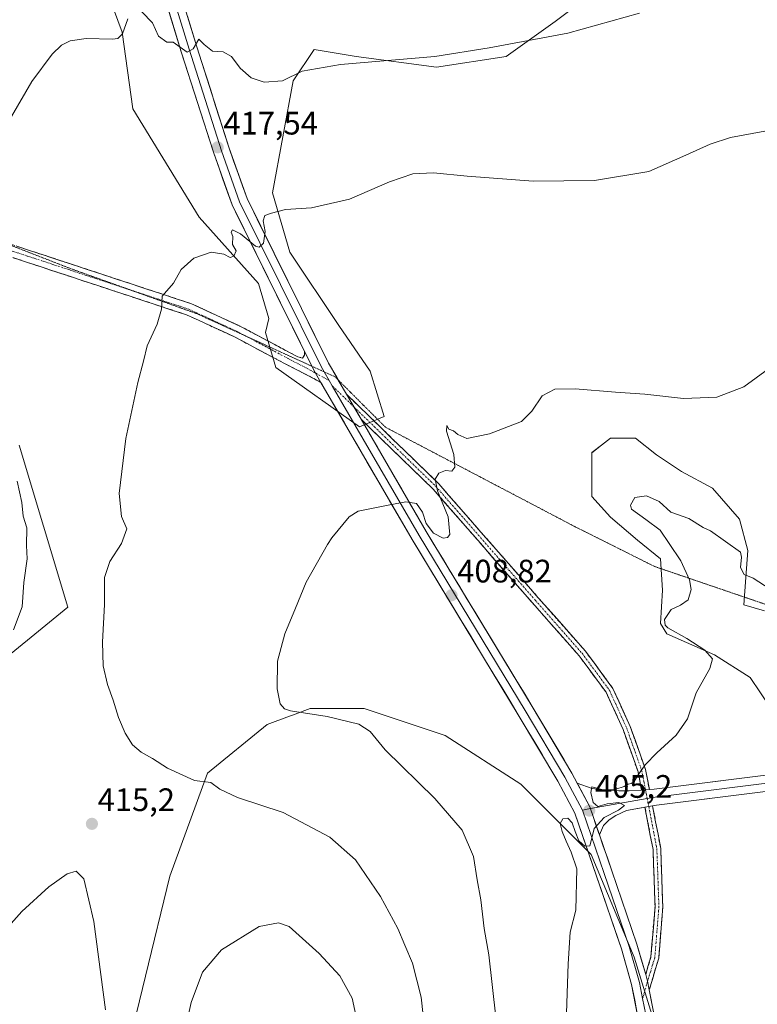
# Model space of a CAD drawing. Units: metres. Extents: x 563347 to 566803, y 4700961 to 4703306.
# Drawn here: x 565350 to 565577, y 4702152 to 4702456 of the extents above; entities that cross this region are included whole.
import ezdxf
from ezdxf.enums import TextEntityAlignment as Align

# ---------------------------------------------------------------- set-up
doc = ezdxf.new("R2010")
doc.units = ezdxf.units.M
doc.header["$MEASUREMENT"] = 0
for name, pattern in [('TRAZO_Y_PUNTO', [1, 0.5, -0.25, 0, -0.25]), ('TRAZOS2', [0.375, 0.25, -0.125]), ('TRAZOSX2', [1.5, 1, -0.5])]:
    doc.linetypes.add(name, pattern=pattern)
for name, color, linetype, lineweight in [('Arbolado forestal CxS', 92, 'Continuous', 0), ('Camino', 19, 'TRAZOSX2', 0), ('Camino Cxs', 19, 'Continuous', 0), ('Camino eje', 19, 'TRAZO_Y_PUNTO', 0), ('Carátula', 7, 'Continuous', 5), ('Cultivos herbáceos CxS', 92, 'Continuous', 0), ('Curva de nivel normal', 36, 'Continuous', 0), ('Layer 0', 7, 'Continuous', 0), ('Matorral CxS', 135, 'Continuous', 0), ('Pastizal CxS', 92, 'Continuous', 0), ('Punto de cota en terreno', 7, 'Continuous', 0), ('Rótulo de punto de cota en terreno', 19, 'Continuous', 0), ('Vía pecuaria eje', 92, 'TRAZOS2', 0)]:
    doc.layers.add(name, color=color, linetype=linetype, lineweight=lineweight)
doc.styles.add('Arial', font='txt', dxfattribs={"height": 0.2})

# ---------------------------------------------------------------- blocks, each defined once
blk = doc.blocks.new('*U150')
at = {"layer": 'Cultivos herbáceos CxS', "color": 92, "linetype": 'Continuous', "lineweight": 0}
for points in [[(565338.2343, 4702252.8457, 419.4653), (565364.8837, 4702274.5113, 416.1339), (565349.8949, 4702324.5113, 418.2834)], [(565375.1991, 4702469.0359, 421.0403), (565381.6557, 4702451.8041, 419.562), (565384.8843, 4702428.1111, 418.0003), (565405.3315, 4702394.7257, 415.5744), (565423.6275, 4702374.2627, 414.0312), (565426.8557, 4702363.4931, 413.0338), (565425.7791, 4702359.1853, 413.0387), (565429.0087, 4702348.4153, 412.7361), (565454.8383, 4702330.1069, 411.2915), (565462.3715, 4702333.3381, 410.9531), (565458.0667, 4702347.3391, 411.2967), (565448.3811, 4702361.3393, 412.5779), (565433.3143, 4702383.9549, 413.9956), (565427.9335, 4702402.2639, 415.1691), (565434.3913, 4702436.7267, 419.1728), (565440.8493, 4702446.4185, 420.3152), (565453.7627, 4702444.2645, 419.926), (565478.5177, 4702441.0343, 418.8868), (565500.0429, 4702444.2639, 419.0009), (565515.1103, 4702455.0337, 420.2705), (565532.3305, 4702467.9575, 421.3856)], [(565579.7133, 4702273.3881, 403.9993), (565573.2941, 4702275.3139, 404.1512), (565573.9363, 4702283.6587, 404.7883), (565574.5783, 4702292.0035, 405.7479), (565572.0109, 4702301.6321, 406.6809), (565563.6661, 4702311.2607, 407.4667), (565554.0377, 4702316.3959, 407.6951), (565546.3347, 4702321.5313, 407.7543), (565539.9159, 4702326.6665, 408.8778), (565532.2127, 4702326.6667, 409.0097), (565529.3861, 4702324.4683, 407.9963), (565526.4355, 4702322.1735, 407.5552), (565526.4353, 4702315.7543, 406.9181), (565526.4351, 4702308.6935, 406.4643), (565532.2123, 4702302.2743, 406.9902), (565540.5569, 4702295.2133, 406.9053), (565547.6179, 4702289.4361, 406.3789), (565548.2597, 4702279.8075, 405.7616), (565547.6175, 4702269.5371, 405.3564), (565549.5431, 4702266.3275, 405.5537), (565564.3069, 4702259.9083, 404.5447), (565575.2195, 4702252.8471, 403.9264), (565584.8477, 4702238.7253, 402.9278)], [(565546.2039, 4702145.0143, 401.2998), (565539.5411, 4702166.6811, 402.3506), (565526.2177, 4702198.3483, 404.0539), (565504.5663, 4702220.0143, 406.0791), (565481.2487, 4702235.0143, 407.519), (565456.2653, 4702243.3495, 408.903), (565439.6095, 4702243.3497, 410.1811), (565434.1555, 4702241.3021, 410.823), (565433.2147, 4702240.9491, 410.9491), (565426.2853, 4702238.3489, 411.8856), (565407.9639, 4702223.3493, 414.9197), (565396.3035, 4702191.6825, 417.6631), (565381.3127, 4702130.0169, 416.9371)]]:
    blk.add_polyline3d(points, dxfattribs=at)
blk = doc.blocks.new('*U155')
at = {"layer": 'Arbolado forestal CxS', "color": 92, "linetype": 'Continuous', "lineweight": 0}
blk.add_polyline3d([(565349.8949, 4702324.5113, 418.2834), (565364.8837, 4702274.5113, 416.1339), (565338.2343, 4702252.8457, 419.4653)], dxfattribs=at)
blk = doc.blocks.new('*U193')
at = {"layer": 'Curva de nivel normal', "color": 36, "linetype": 'Continuous', "lineweight": 0}
blk.add_polyline3d([(565581.4, 4702280.14, 405), (565576.14, 4702283.5, 405), (565573.36, 4702284.66, 405), (565572.28, 4702286.73, 405), (565572.56, 4702289.93, 405), (565572.3, 4702291.48, 405), (565562.99, 4702298.04, 405), (565560.8, 4702299.09, 405), (565556.36, 4702301.92, 405), (565550.81, 4702303.86, 405), (565547.15, 4702307.11, 405), (565543.34, 4702308.88, 405), (565539.67, 4702308.31, 405), (565538.41, 4702306.04, 405), (565538.67, 4702304.74, 405), (565543.12, 4702301.59, 405), (565547.56, 4702298.3, 405), (565550.32, 4702294.2, 405), (565553.86, 4702288.84, 405), (565556.56, 4702282.98, 405), (565557.08, 4702279.99, 405), (565556.1, 4702276.84, 405), (565553.83, 4702275.16, 405), (565550.94, 4702273.86, 405), (565548.86, 4702270.75, 405), (565549, 4702269.03, 405), (565549.9, 4702268.18, 405), (565555.73, 4702264.91, 405), (565561.3, 4702261.25, 405), (565563.68, 4702258.58, 405), (565562.82, 4702255.68, 405), (565558.64, 4702248.15, 405), (565555.97, 4702240.09, 405), (565552.49, 4702235.13, 405), (565546.46, 4702229.66, 405), (565542.9, 4702225.96, 405), (565540.72, 4702222.87, 405), (565539.52, 4702220.8, 405), (565538.59, 4702220.25, 405), (565537.66, 4702220.04, 405), (565536.36, 4702219.32, 405), (565533.84, 4702218.43, 405), (565530.81, 4702218.03, 405), (565528.24, 4702218.66, 405), (565526.47, 4702219.14, 405), (565526.1, 4702217.47, 405), (565526.84, 4702214.32, 405), (565528.26, 4702213.07, 405), (565531.12, 4702213.89, 405), (565534.74, 4702214.33, 405), (565536.54, 4702213.41, 405), (565534.65, 4702211.95, 405), (565530.29, 4702209.76, 405), (565527.19, 4702206.38, 405), (565526.34, 4702202.96, 405), (565525.79, 4702200.99, 405), (565524.32, 4702200.91, 405), (565522.45, 4702202.54, 405), (565521.3, 4702205.37, 405), (565520.42, 4702208.1, 405), (565519.06, 4702209.53, 405), (565517.54, 4702209.36, 405), (565516.72, 4702207.86, 405), (565517.26, 4702205.44, 405), (565518.51, 4702202.48, 405), (565520.11, 4702199.08, 405), (565521.77, 4702193.93, 405), (565521.46, 4702181.17, 405), (565519.79, 4702174.42, 405), (565519.18, 4702164.63, 405), (565518.42, 4702143.34, 405)], dxfattribs=at)
blk = doc.blocks.new('5PATER')
at = {"layer": 'Carátula', "linetype": 'Continuous', "lineweight": 5}
h = blk.add_hatch(color=250, dxfattribs=at)
edge = h.paths.add_edge_path()
edge.add_ellipse((0, 0.01), major_axis=(-1.33, -1.34), ratio=0.999422, start_angle=0, end_angle=360)

msp = doc.modelspace()

# ---------------------------------------------------------------- linework, layer by layer
at = {"layer": 'Arbolado forestal CxS', "color": 92, "linetype": 'Continuous', "lineweight": 0}
for points in [[(565338.23, 4702252.85, 419.47), (565364.88, 4702274.51, 416.13), (565349.89, 4702324.51, 418.28)], [(565386.31, 4701990.02, 404.79), (565431.28, 4702016.68, 405.88), (565459.59, 4702025.02, 403.06), (565497.9, 4702035.02, 398.09), (565522.88, 4702090.01, 398.84), (565546.2, 4702145.01, 401.3), (565539.54, 4702166.68, 402.35), (565526.22, 4702198.35, 404.05), (565504.57, 4702220.01, 406.08), (565481.25, 4702235.01, 407.52), (565456.27, 4702243.35, 408.9), (565439.61, 4702243.35, 410.18), (565434.16, 4702241.3, 410.82), (565433.21, 4702240.95, 410.95), (565426.29, 4702238.35, 411.89), (565407.96, 4702223.35, 414.92), (565396.3, 4702191.68, 417.66), (565381.31, 4702130.02, 416.94), (565374.41, 4702120.81, 415.24)]]:
    msp.add_polyline3d(points, dxfattribs=at)
msp.add_polyline3d([(565386.31, 4701990.02, 404.79), (565371.32, 4702028.35, 409.04), (565364.66, 4702068.35, 411.57), (565371.32, 4702116.68, 414.37), (565374.41, 4702120.81, 415.24), (565381.31, 4702130.02, 416.94), (565396.3, 4702191.68, 417.66), (565407.96, 4702223.35, 414.92), (565426.29, 4702238.35, 411.89), (565433.21, 4702240.95, 410.95), (565434.16, 4702241.3, 410.82), (565439.61, 4702243.35, 410.18), (565456.27, 4702243.35, 408.9), (565481.25, 4702235.01, 407.52), (565504.57, 4702220.01, 406.08), (565526.22, 4702198.35, 404.05), (565539.54, 4702166.68, 402.35), (565546.2, 4702145.01, 401.3), (565522.88, 4702090.01, 398.84), (565497.9, 4702035.02, 398.09), (565459.59, 4702025.02, 403.06), (565431.28, 4702016.68, 405.88), (565386.31, 4701990.02, 404.79)], close=True, dxfattribs=at)
at = {"layer": 'Camino', "color": 19, "linetype": 'TRAZOSX2', "lineweight": 0}
for points in [[(565442.91, 4702343.8), (565439.05, 4702345.89), (565431.92, 4702349.53), (565416.22, 4702357.87), (565401.47, 4702364.65), (565351.85, 4702380.99), (565340.14, 4702384.85), (565335.76, 4702386.8), (565333.25, 4702388.19), (565331.12, 4702389.36), (565329.2, 4702390.72), (565326.88, 4702392.72), (565323.31, 4702396.54), (565319.87, 4702402.64), (565318.73, 4702405.63)], [(565341.82, 4702388.21), (565353.02, 4702384.53), (565402.84, 4702368.13), (565417.88, 4702361.21), (565433.21, 4702353.06), (565435.75, 4702351.69), (565437.21, 4702351.34), (565437.79, 4702352.19), (565437.86, 4702353.39)], [(565450.82, 4702340.15), (565479.21, 4702312.61), (565509.93, 4702277.44), (565524.36, 4702261.11), (565532.93, 4702249.53), (565538.29, 4702237.73), (565543, 4702224.47), (565544.19, 4702218.36)], [(565541.78, 4702218.19), (565540.68, 4702223.84), (565536.07, 4702236.83), (565530.85, 4702248.31), (565522.49, 4702259.59), (565508.13, 4702275.86), (565477.47, 4702310.96), (565455.27, 4702332.49)], [(565543.05, 4702161.31), (565544.67, 4702166.8), (565545.93, 4702182.27), (565545.3, 4702199.89), (565542.81, 4702212.88)], [(565545.17, 4702213.3), (565547.69, 4702200.16), (565548.33, 4702182.22), (565547.05, 4702166.36), (565544.14, 4702156.56)]]:
    msp.add_lwpolyline(points, dxfattribs=at)
at = {"layer": 'Camino Cxs', "color": 19, "linetype": 'Continuous', "lineweight": 0}
for points in [[(565437.86, 4702353.39), (565440.84, 4702347.36), (565442.91, 4702343.8)], [(565450.82, 4702340.15), (565455.27, 4702332.49)], [(565544.19, 4702218.36), (565541.78, 4702218.19)], [(565545.17, 4702213.3), (565542.81, 4702212.88)], [(565543.05, 4702161.31), (565543.65, 4702159.26), (565544.14, 4702156.56)]]:
    msp.add_lwpolyline(points, dxfattribs=at)
msp.add_polyline3d([(565349.18, 4702385.79, 418.16), (565353.02, 4702384.53, 417.9), (565357.55, 4702383.04, 417.57), (565362.08, 4702381.55, 417.26), (565366.61, 4702380.06, 416.91), (565371.14, 4702378.57, 416.62), (565375.67, 4702377.08, 416.3), (565380.19, 4702375.58, 416), (565384.72, 4702374.09, 415.65), (565389.25, 4702372.6, 415.31), (565393.78, 4702371.11, 415), (565398.31, 4702369.62, 414.67), (565402.84, 4702368.13, 414.41), (565406.6, 4702366.4, 414.27), (565410.36, 4702364.67, 414.09), (565414.12, 4702362.94, 413.88), (565417.88, 4702361.21, 413.73), (565421.71, 4702359.17, 413.47), (565425.55, 4702357.14, 413.04), (565429.38, 4702355.1, 412.88), (565433.21, 4702353.06, 412.91), (565435.75, 4702351.69, 412.8), (565437.21, 4702351.34, 412.76), (565437.79, 4702352.19, 412.79), (565437.86, 4702353.39, 412.84), (565438.73, 4702351.63, 412.76), (565439.35, 4702350.37, 412.7), (565440.84, 4702347.36, 412.52), (565442.91, 4702343.8, 412.26), (565439.05, 4702345.89, 412.47), (565435.49, 4702347.71, 412.66), (565431.92, 4702349.53, 412.82), (565428, 4702351.62, 413.01), (565424.07, 4702353.7, 413.2), (565420.15, 4702355.79, 413.38), (565416.22, 4702357.87, 413.62), (565412.53, 4702359.57, 413.79), (565408.85, 4702361.26, 413.98), (565405.16, 4702362.96, 414.21), (565401.47, 4702364.65, 414.46), (565396.96, 4702366.14, 414.7), (565392.45, 4702367.62, 415.05), (565387.94, 4702369.11, 415.37), (565383.43, 4702370.59, 415.68), (565378.92, 4702372.08, 416.03), (565374.4, 4702373.56, 416.38), (565369.89, 4702375.05, 416.67), (565365.38, 4702376.53, 416.97), (565360.87, 4702378.02, 417.35), (565356.36, 4702379.5, 417.65), (565351.85, 4702380.99, 417.96), (565347.95, 4702382.28, 418.24)], dxfattribs=at)
for points in [[(565544.19, 4702218.36, 404.53), (565541.78, 4702218.19, 404.57), (565541.78, 4702218.19, 404.57), (565541.23, 4702221.01, 404.86), (565540.68, 4702223.84, 405.18), (565539.14, 4702228.17, 405.56), (565537.6, 4702232.5, 405.78), (565536.07, 4702236.83, 405.87), (565534.33, 4702240.65, 406.09), (565532.59, 4702244.48, 406.24), (565530.85, 4702248.31, 406.31), (565528.06, 4702252.07, 406.54), (565525.28, 4702255.83, 406.71), (565522.49, 4702259.59, 406.94), (565519.62, 4702262.85, 407.27), (565516.74, 4702266.1, 407.41), (565513.87, 4702269.35, 407.52), (565511, 4702272.6, 407.66), (565508.13, 4702275.86, 407.96), (565505.06, 4702279.37, 408.29), (565502, 4702282.88, 408.39), (565498.93, 4702286.39, 408.64), (565495.86, 4702289.9, 408.74), (565492.8, 4702293.41, 408.94), (565489.73, 4702296.92, 408.9), (565486.66, 4702300.43, 409.07), (565483.6, 4702303.94, 409.44), (565480.53, 4702307.45, 409.65), (565477.47, 4702310.96, 409.9), (565474.29, 4702314.03, 410.13), (565471.12, 4702317.11, 410.34), (565467.95, 4702320.19, 410.57), (565464.78, 4702323.26, 410.73), (565461.61, 4702326.34, 410.94), (565458.44, 4702329.41, 411.21), (565455.27, 4702332.49, 411.42), (565453.04, 4702336.32, 411.61), (565452.78, 4702336.78, 411.63), (565450.82, 4702340.15, 411.75), (565454.36, 4702336.71, 411.54), (565457.91, 4702333.27, 411.25), (565461.46, 4702329.82, 411.07), (565465.01, 4702326.38, 410.85), (565468.56, 4702322.94, 410.6), (565472.11, 4702319.5, 410.27), (565475.66, 4702316.05, 410.02), (565479.21, 4702312.61, 409.72), (565482.28, 4702309.09, 409.47), (565485.35, 4702305.58, 409.28), (565488.43, 4702302.06, 408.94), (565491.5, 4702298.54, 408.6), (565494.57, 4702295.03, 408.84), (565497.64, 4702291.51, 408.77), (565500.71, 4702287.99, 408.79), (565503.79, 4702284.47, 408.51), (565506.86, 4702280.96, 408.32), (565509.93, 4702277.44, 407.98), (565512.82, 4702274.17, 407.72), (565515.7, 4702270.91, 407.61), (565518.59, 4702267.64, 407.37), (565521.47, 4702264.37, 407.24), (565524.36, 4702261.11, 407.01), (565527.21, 4702257.25, 406.7), (565530.07, 4702253.39, 406.53), (565532.93, 4702249.53, 406.28), (565534.72, 4702245.6, 406.18), (565536.51, 4702241.66, 405.96), (565538.29, 4702237.73, 405.75), (565539.86, 4702233.31, 405.67), (565541.43, 4702228.89, 405.35), (565543, 4702224.47, 405), (565543.6, 4702221.41, 404.75), (565544.19, 4702218.36, 404.53)], [(565544.14, 4702156.56, 402.24), (565543.65, 4702159.26, 402.47), (565543.05, 4702161.31, 402.5), (565543.86, 4702164.06, 402.55), (565544.67, 4702166.8, 402.67), (565544.99, 4702170.67, 402.85), (565545.3, 4702174.54, 402.98), (565545.61, 4702178.4, 403.01), (565545.93, 4702182.27, 403.21), (565545.77, 4702186.68, 403.32), (565545.61, 4702191.08, 403.57), (565545.46, 4702195.49, 403.86), (565545.3, 4702199.89, 404.04), (565544.47, 4702204.22, 404.19), (565543.64, 4702208.55, 404.3), (565542.81, 4702212.88, 404.41), (565545.17, 4702213.3, 404.44), (565546.01, 4702208.92, 404.19), (565546.85, 4702204.54, 404.06), (565547.69, 4702200.16, 403.92), (565547.85, 4702195.67, 403.71), (565548.01, 4702191.19, 403.32), (565548.17, 4702186.7, 402.97), (565548.33, 4702182.22, 402.79), (565548.01, 4702178.25, 402.68), (565547.69, 4702174.29, 402.64), (565547.37, 4702170.32, 402.53), (565547.05, 4702166.36, 402.51), (565546.08, 4702163.09, 402.52), (565545.11, 4702159.83, 402.45), (565544.14, 4702156.56, 402.24)]]:
    msp.add_polyline3d(points, close=True, dxfattribs=at)
at = {"layer": 'Camino eje', "color": 19, "linetype": 'TRAZO_Y_PUNTO', "lineweight": 0}
for points in [[(565329.29, 4702393.1), (565330.35, 4702392.19), (565332.11, 4702390.94), (565334.15, 4702389.82), (565335.34, 4702389.16), (565336.59, 4702388.47), (565340.82, 4702386.59), (565346.67, 4702384.66), (565352.44, 4702382.76), (565377.25, 4702374.59), (565384.05, 4702372.35)], [(565384.05, 4702372.35), (565402.16, 4702366.39), (565409.68, 4702362.93), (565417.05, 4702359.54), (565419.84, 4702358.06)], [(565419.84, 4702358.06), (565424.72, 4702355.47), (565432.57, 4702351.3), (565434.13, 4702350.45), (565437.7, 4702348.63), (565441.21, 4702346.73)], [(565441.21, 4702346.73), (565445.42, 4702344.46)], [(565446.42, 4702342.75), (565453.04, 4702336.32)], [(565453.04, 4702336.32), (565478.34, 4702311.78), (565509.03, 4702276.65), (565523.42, 4702260.35), (565531.89, 4702248.92), (565537.18, 4702237.28), (565541.84, 4702224.15), (565542.99, 4702218.27)], [(565542.99, 4702218.27), (565543.52, 4702215.54)], [(565543.52, 4702215.54), (565543.99, 4702213.09)], [(565543.99, 4702213.09), (565546.49, 4702200.02), (565547.13, 4702182.24), (565545.86, 4702166.58), (565543.65, 4702159.26)], [(565543.65, 4702159.26), (565542.11, 4702153.92)]]:
    msp.add_lwpolyline(points, dxfattribs=at)
at = {"layer": 'Cultivos herbáceos CxS', "color": 92, "linetype": 'Continuous', "lineweight": 0}
for points in [[(565375.2, 4702469.04, 421.04), (565381.66, 4702451.8, 419.56), (565384.88, 4702428.11, 418), (565405.33, 4702394.73, 415.57), (565423.63, 4702374.26, 414.03), (565426.86, 4702363.49, 413.03), (565425.78, 4702359.19, 413.04), (565429.01, 4702348.42, 412.74), (565454.84, 4702330.11, 411.29), (565462.37, 4702333.34, 410.95), (565458.07, 4702347.34, 411.3), (565448.38, 4702361.34, 412.58), (565433.31, 4702383.95, 414), (565427.93, 4702402.26, 415.17), (565434.39, 4702436.73, 419.17), (565440.85, 4702446.42, 420.32), (565453.76, 4702444.26, 419.93), (565478.52, 4702441.03, 418.89), (565500.04, 4702444.26, 419), (565515.11, 4702455.03, 420.27), (565532.33, 4702467.96, 421.39)], [(565579.71, 4702273.39, 404), (565573.29, 4702275.31, 404.15), (565573.94, 4702283.66, 404.79), (565574.58, 4702292, 405.75), (565572.01, 4702301.63, 406.68), (565563.67, 4702311.26, 407.47), (565554.04, 4702316.4, 407.7), (565546.33, 4702321.53, 407.75), (565539.92, 4702326.67, 408.88), (565532.21, 4702326.67, 409.01), (565529.39, 4702324.47, 408), (565526.44, 4702322.17, 407.56), (565526.44, 4702315.75, 406.92), (565526.44, 4702308.69, 406.46), (565532.21, 4702302.27, 406.99), (565540.56, 4702295.21, 406.91), (565547.62, 4702289.44, 406.38), (565548.26, 4702279.81, 405.76), (565547.62, 4702269.54, 405.36), (565549.54, 4702266.33, 405.55), (565564.31, 4702259.91, 404.54), (565575.22, 4702252.85, 403.93), (565584.85, 4702238.73, 402.93)], [(565338.23, 4702252.85, 419.47), (565364.88, 4702274.51, 416.13), (565349.89, 4702324.51, 418.28)], [(565386.31, 4701990.02, 404.79), (565431.28, 4702016.68, 405.88), (565459.59, 4702025.02, 403.06), (565497.9, 4702035.02, 398.09), (565522.88, 4702090.01, 398.84), (565546.2, 4702145.01, 401.3), (565539.54, 4702166.68, 402.35), (565526.22, 4702198.35, 404.05), (565504.57, 4702220.01, 406.08), (565481.25, 4702235.01, 407.52), (565456.27, 4702243.35, 408.9), (565439.61, 4702243.35, 410.18), (565434.16, 4702241.3, 410.82), (565433.21, 4702240.95, 410.95), (565426.29, 4702238.35, 411.89), (565407.96, 4702223.35, 414.92), (565396.3, 4702191.68, 417.66), (565381.31, 4702130.02, 416.94), (565374.41, 4702120.81, 415.24)]]:
    msp.add_polyline3d(points, dxfattribs=at)
at = {"layer": 'Curva de nivel normal', "color": 36, "linetype": 'Continuous', "lineweight": 0}
for points in [[(565541.15, 4702457.6, 420), (565519.05, 4702451.5, 420), (565494.77, 4702446.93, 420), (565478.01, 4702444.27, 420), (565448.96, 4702441.78, 420), (565437.13, 4702439.72, 420), (565431.06, 4702436.8, 420), (565425.4, 4702436.32, 420), (565421.37, 4702437.73, 420), (565418.02, 4702440.67, 420), (565415.36, 4702444.3, 420), (565412.73, 4702445.72, 420), (565409.5, 4702445.94, 420), (565406.94, 4702447.96, 420), (565405.24, 4702449.62, 420), (565403.48, 4702446.63, 420), (565401.68, 4702445.66, 420), (565397.34, 4702448.7, 420), (565395.38, 4702448.69, 420), (565392.82, 4702450.57, 420), (565390.95, 4702454.6, 420), (565387.7, 4702457.99, 420)], [(565383.4, 4702455.9, 420), (565381.77, 4702451.27, 420), (565380.28, 4702449.81, 420), (565378.67, 4702449.62, 420), (565370.48, 4702449.78, 420), (565365.56, 4702449.15, 420), (565362.86, 4702447.81, 420), (565360, 4702445.02, 420), (565353.73, 4702436.55, 420), (565347.47, 4702425.82, 420)], [(565579.8, 4702421.28, 415), (565569.16, 4702419.28, 415), (565562.92, 4702417.28, 415), (565555.47, 4702413.9, 415), (565543.98, 4702408.82, 415), (565527.3, 4702406.07, 415), (565508.34, 4702405.88, 415), (565488.01, 4702407.35, 415), (565477.66, 4702408.44, 415), (565471.29, 4702408.11, 415), (565464, 4702405.68, 415), (565451.67, 4702400.3, 415), (565440.01, 4702397.6, 415), (565432.01, 4702397.16, 415), (565427.67, 4702395.95, 415), (565425.59, 4702395.25, 415), (565425.11, 4702393.6, 415), (565425.66, 4702390.34, 415), (565425.23, 4702386.75, 415), (565423.88, 4702385.5, 415), (565422.73, 4702385.78, 415), (565418.11, 4702389.65, 415), (565415.65, 4702390.9, 415), (565415.26, 4702390.13, 415), (565415.72, 4702388.8, 415), (565415.59, 4702386.34, 415), (565416.76, 4702384.39, 415), (565416.08, 4702382.7, 415), (565414.9, 4702382.34, 415), (565412.95, 4702383.3, 415), (565409.01, 4702383.96, 415), (565403.67, 4702382.15, 415), (565399.81, 4702378.6, 415), (565397.46, 4702374.46, 415), (565393.96, 4702370.42, 415), (565393.77, 4702366.42, 415), (565392.36, 4702361.75, 415), (565389.28, 4702355.09, 415), (565388.24, 4702350.42, 415), (565386.45, 4702343.75, 415), (565382.7, 4702326.56, 415), (565380.68, 4702309.61, 415), (565381.43, 4702302.52, 415), (565383.05, 4702298.71, 415), (565381.43, 4702294.15, 415), (565377.77, 4702288.67, 415), (565376.22, 4702283.73, 415), (565376.21, 4702275.42, 415), (565375.52, 4702263.75, 415), (565375.77, 4702256.42, 415), (565377.05, 4702250.7, 415), (565378.87, 4702245.86, 415), (565380.48, 4702240.55, 415), (565382.5, 4702235.75, 415), (565384.79, 4702232.1, 415), (565387.5, 4702229.81, 415), (565390.92, 4702227.89, 415), (565395.55, 4702224.96, 415), (565403.93, 4702221.12, 415), (565408.96, 4702220.48, 415), (565411.7, 4702218.5, 415), (565417.22, 4702215.9, 415), (565431.3, 4702211.3, 415), (565445.61, 4702203.66, 415), (565453.53, 4702196.69, 415), (565461.32, 4702185.4, 415), (565466.64, 4702175.51, 415), (565468.77, 4702170.36, 415), (565471.12, 4702164.85, 415), (565473.83, 4702154.36, 415), (565475.01, 4702143.09, 415)], [(565496.85, 4702148.17, 410), (565494.67, 4702167.43, 410), (565493.27, 4702175.52, 410), (565492.22, 4702184.3, 410), (565491.11, 4702190.52, 410), (565489.96, 4702197.71, 410), (565486.43, 4702205.84, 410), (565478.05, 4702215.61, 410), (565462.68, 4702230.54, 410), (565458.05, 4702236.24, 410), (565454.61, 4702238.52, 410), (565444.8, 4702240.83, 410), (565433.55, 4702242.57, 410), (565431.67, 4702243.17, 410), (565430.31, 4702244.77, 410), (565429.44, 4702249.36, 410), (565429.48, 4702257.86, 410), (565431.74, 4702266.36, 410), (565435.04, 4702274.21, 410), (565438.38, 4702282.25, 410), (565444.97, 4702293.88, 410), (565446.24, 4702295.89, 410), (565451.65, 4702302.4, 410), (565454.38, 4702304.17, 410), (565464.17, 4702306.09, 410), (565469.13, 4702307.05, 410), (565472.34, 4702306.5, 410), (565474.23, 4702303.84, 410), (565475.38, 4702300.3, 410), (565477.59, 4702297.36, 410), (565480.56, 4702295.81, 410), (565481.93, 4702295.98, 410), (565482.63, 4702296.94, 410), (565482.12, 4702302.39, 410), (565478.88, 4702310.43, 410), (565478.14, 4702313.98, 410), (565479.28, 4702315.81, 410), (565481.28, 4702316.71, 410), (565483.29, 4702316.46, 410), (565484.23, 4702317.71, 410), (565483.9, 4702321.59, 410), (565481.61, 4702328.84, 410), (565481.71, 4702330.54, 410), (565482.37, 4702329.45, 410), (565483.83, 4702328.91, 410), (565485.1, 4702327.82, 410), (565487.92, 4702326.57, 410), (565494.88, 4702327.96, 410), (565504.75, 4702331.73, 410), (565507.92, 4702334.99, 410), (565511.16, 4702339.69, 410), (565515.02, 4702341.78, 410), (565521.29, 4702341.88, 410), (565533.78, 4702340.82, 410), (565542.79, 4702340.21, 410), (565554.7, 4702338.86, 410), (565565.01, 4702339.31, 410), (565573.34, 4702342.44, 410), (565580.92, 4702348.01, 410)], [(565349.24, 4702313.39, 420), (565350.71, 4702306.82, 420), (565351.11, 4702302.64, 420), (565352.19, 4702299.04, 420), (565352.07, 4702293.59, 420), (565352.29, 4702289.41, 420), (565351.25, 4702282.11, 420), (565350.79, 4702274.62, 420), (565348.09, 4702267.59, 420)], [(565376.45, 4702150.41, 415), (565372.89, 4702177.72, 415), (565369.81, 4702190.82, 415), (565367.39, 4702193.15, 415), (565364.66, 4702192.39, 415), (565359, 4702188.34, 415), (565350.66, 4702180.71, 415), (565339.83, 4702168.64, 415)], [(565454.51, 4702145.03, 420), (565452.52, 4702154.02, 420), (565448.69, 4702160.88, 420), (565442.38, 4702167.79, 420), (565433.1, 4702176.18, 420), (565429.81, 4702177.28, 420), (565423.86, 4702176.1, 420), (565412.24, 4702168.94, 420), (565406.42, 4702162.09, 420), (565402.89, 4702152.7, 420), (565399.67, 4702138.47, 420)]]:
    msp.add_polyline3d(points, dxfattribs=at)
at = {"layer": 'Layer 0', "linetype": 'Continuous', "lineweight": 0}
for points in [[(565384.4, 4702600.24), (565378.27, 4702583.02), (565375.1, 4702573.18), (565373.35, 4702565.24), (565373.04, 4702556.03), (565373.35, 4702547.3), (565375.1, 4702537.78), (565384.78, 4702503.49), (565402.25, 4702446.5), (565412.25, 4702415.22), (565417.8, 4702399.51), (565443.04, 4702348.55), (565443.9, 4702347.08)], [(565386.29, 4702598.11), (565380.64, 4702582.22), (565377.52, 4702572.53), (565375.84, 4702564.93), (565375.54, 4702556.04), (565375.85, 4702547.58), (565377.54, 4702538.34), (565387.18, 4702504.19), (565404.63, 4702447.24), (565414.62, 4702416.02), (565420.11, 4702400.48), (565445.25, 4702349.73), (565448.26, 4702344.55)], [(565437.86, 4702353.39), (565415.5, 4702398.53), (565409.88, 4702414.43), (565399.86, 4702445.75), (565382.39, 4702502.78)], [(565437.86, 4702353.39), (565440.84, 4702347.36), (565442.91, 4702343.8)], [(565443.9, 4702347.08), (565445.42, 4702344.46)], [(565540.57, 4702148.67), (565538.72, 4702158.26), (565535.59, 4702169.2), (565527.83, 4702191.68), (565521.23, 4702211.03), (565515.96, 4702220.95), (565503.77, 4702241.37), (565471.06, 4702295.36), (565442.91, 4702343.8)], [(565445.42, 4702344.46), (565446.42, 4702342.75)], [(565446.42, 4702342.75), (565473.21, 4702296.64), (565505.91, 4702242.66), (565518.13, 4702222.18), (565523.53, 4702212.02)], [(565448.26, 4702344.55), (565450.82, 4702340.15)], [(565450.82, 4702340.15), (565455.27, 4702332.49)], [(565455.27, 4702332.49), (565475.36, 4702297.91), (565508.05, 4702243.95), (565520.31, 4702223.41), (565521.95, 4702220.33)], [(565776.61, 4702242.24), (565679.03, 4702229.69), (565629.97, 4702223.98), (565546.38, 4702213.51), (565545.17, 4702213.3)], [(565734.5, 4702239.34), (565678.73, 4702232.18), (565629.67, 4702226.46), (565546.01, 4702215.98), (565543.52, 4702215.54)], [(565544.19, 4702218.36), (565545.64, 4702218.46), (565629.37, 4702228.94), (565678.42, 4702234.66), (565710.01, 4702238.72)], [(565521.95, 4702220.33), (565525.83, 4702213.02), (565528.8, 4702204.34)], [(565521.95, 4702220.33), (565525.83, 4702213.02), (565528.8, 4702204.34)], [(565521.95, 4702220.33), (565526.58, 4702218.63), (565531.58, 4702218), (565537.93, 4702217.92), (565541.78, 4702218.19)], [(565544.19, 4702218.36), (565541.78, 4702218.19)], [(565543.52, 4702215.54), (565526.02, 4702212.46)], [(565526.02, 4702212.46), (565523.53, 4702212.02)], [(565523.53, 4702212.02), (565530.2, 4702192.5), (565537.98, 4702169.95), (565541.15, 4702158.84), (565542.11, 4702153.92)], [(565542.81, 4702212.88), (565537.14, 4702211.88), (565533.88, 4702210.38), (565531.82, 4702209.03), (565529.99, 4702207.28), (565528.8, 4702204.34)], [(565545.17, 4702213.3), (565542.81, 4702212.88)], [(565528.8, 4702204.34), (565532.56, 4702193.31), (565540.36, 4702170.71), (565543.05, 4702161.31)], [(565543.05, 4702161.31), (565543.65, 4702159.26), (565544.14, 4702156.56)], [(565542.11, 4702153.92), (565543.06, 4702149), (565543.69, 4702139.95), (565543.53, 4702131.06), (565542.58, 4702122.33), (565541.47, 4702112.96), (565539.25, 4702101.53), (565526.07, 4702042), (565520.2, 4702012.16)], [(565544.14, 4702156.56), (565545.54, 4702149.33), (565546.19, 4702140.02), (565546.03, 4702130.9), (565545.07, 4702122.05), (565543.94, 4702112.58), (565541.7, 4702101.02), (565528.52, 4702041.49), (565523.7, 4702017.01)]]:
    msp.add_lwpolyline(points, dxfattribs=at)
for points in [[(565540.57, 4702148.67, 401.61), (565539.65, 4702153.47, 402.01), (565538.72, 4702158.26, 402.31), (565537.68, 4702161.91, 402.49), (565536.63, 4702165.55, 402.81), (565535.59, 4702169.2, 403.14), (565534.04, 4702173.7, 403.31), (565532.49, 4702178.2, 403.66), (565530.94, 4702182.69, 403.92), (565529.39, 4702187.19, 404), (565527.83, 4702191.68, 404.15), (565526.51, 4702195.55, 404.47), (565525.19, 4702199.42, 404.81), (565523.87, 4702203.29, 404.89), (565522.55, 4702207.16, 404.99), (565521.23, 4702211.03, 405.02), (565519.47, 4702214.34, 405.12), (565517.71, 4702217.65, 405.43), (565515.96, 4702220.95, 405.66), (565513.52, 4702225.04, 405.82), (565511.08, 4702229.12, 406.04), (565508.64, 4702233.21, 406.27), (565506.21, 4702237.29, 406.68), (565503.77, 4702241.37, 406.85), (565501.25, 4702245.53, 406.95), (565498.74, 4702249.68, 407.12), (565496.22, 4702253.83, 407.29), (565493.7, 4702257.98, 407.6), (565491.19, 4702262.14, 407.9), (565488.67, 4702266.29, 408.07), (565486.15, 4702270.44, 408.36), (565483.64, 4702274.6, 408.51), (565481.12, 4702278.75, 408.88), (565478.61, 4702282.9, 409.07), (565476.09, 4702287.06, 409.2), (565473.57, 4702291.21, 409.36), (565471.06, 4702295.36, 409.6), (565468.73, 4702299.36, 409.82), (565466.41, 4702303.36, 409.81), (565464.08, 4702307.36, 410.05), (565461.76, 4702311.36, 410.3), (565459.44, 4702315.36, 410.59), (565457.11, 4702319.36, 410.81), (565454.79, 4702323.36, 411.15), (565452.46, 4702327.36, 411.31), (565450.14, 4702331.36, 411.62), (565447.81, 4702335.36, 411.77), (565445.49, 4702339.36, 412.02), (565443.17, 4702343.36, 412.25), (565442.91, 4702343.8, 412.28), (565440.84, 4702347.36, 412.52), (565439.35, 4702350.37, 412.69), (565438.73, 4702351.63, 412.76), (565437.86, 4702353.39, 412.85), (565436.62, 4702355.89, 412.97), (565434.51, 4702360.16, 412.94), (565432.39, 4702364.42, 413.25), (565430.28, 4702368.68, 413.79), (565428.17, 4702372.95, 413.85), (565426.06, 4702377.21, 414.23), (565423.95, 4702381.48, 414.48), (565421.83, 4702385.74, 414.79), (565419.72, 4702390, 415.12), (565417.61, 4702394.27, 415.36), (565415.5, 4702398.53, 415.79), (565414.09, 4702402.51, 416.07), (565412.69, 4702406.48, 416.29), (565411.28, 4702410.45, 416.69), (565409.88, 4702414.43, 417.1), (565408.45, 4702418.9, 417.34), (565407.02, 4702423.38, 417.64), (565405.58, 4702427.85, 418.28), (565404.15, 4702432.33, 418.59), (565402.72, 4702436.8, 418.94), (565401.29, 4702441.27, 419.45), (565399.86, 4702445.75, 419.85), (565398.4, 4702450.5, 420.25), (565396.95, 4702455.26, 420.63), (565395.49, 4702460.01, 421.13)], [(565401.72, 4702456.74, 420.67), (565403.18, 4702451.99, 420.41), (565404.63, 4702447.24, 419.77), (565406.06, 4702442.78, 419.25), (565407.48, 4702438.32, 419.07), (565408.91, 4702433.86, 418.5), (565410.34, 4702429.4, 417.99), (565411.76, 4702424.94, 417.77), (565413.19, 4702420.48, 417.46), (565414.62, 4702416.02, 416.93), (565415.99, 4702412.14, 416.6), (565417.36, 4702408.25, 416.51), (565418.74, 4702404.37, 416.06), (565420.11, 4702400.48, 415.63), (565422.21, 4702396.25, 415.41), (565424.3, 4702392.02, 415.06), (565426.4, 4702387.79, 414.86), (565428.49, 4702383.57, 414.49), (565430.58, 4702379.34, 414.05), (565432.68, 4702375.11, 413.93), (565434.77, 4702370.88, 413.62), (565436.87, 4702366.65, 413.41), (565438.96, 4702362.42, 413.14), (565441.06, 4702358.19, 412.98), (565443.15, 4702353.96, 412.59), (565445.25, 4702349.73, 412.2), (565447.76, 4702345.41, 412.01), (565450.27, 4702341.1, 411.81), (565450.82, 4702340.15, 411.77), (565452.78, 4702336.78, 411.62), (565453.04, 4702336.32, 411.6), (565455.27, 4702332.49, 411.41), (565455.28, 4702332.46, 411.41), (565457.79, 4702328.14, 411.22), (565460.3, 4702323.82, 410.86), (565462.81, 4702319.5, 410.72), (565465.32, 4702315.19, 410.43), (565467.83, 4702310.87, 410.24), (565470.34, 4702306.55, 409.99), (565472.85, 4702302.23, 409.85), (565475.36, 4702297.91, 409.98), (565477.87, 4702293.76, 409.64), (565480.39, 4702289.61, 409.42), (565482.9, 4702285.46, 409.21), (565485.42, 4702281.31, 408.8), (565487.93, 4702277.16, 408.45), (565490.45, 4702273.01, 408.3), (565492.96, 4702268.86, 407.97), (565495.48, 4702264.7, 407.79), (565497.99, 4702260.55, 407.58), (565500.51, 4702256.4, 407.38), (565503.02, 4702252.25, 407.1), (565505.54, 4702248.1, 406.99), (565508.05, 4702243.95, 406.79), (565510.5, 4702239.84, 406.63), (565512.96, 4702235.73, 406.33), (565515.41, 4702231.63, 406.1), (565517.86, 4702227.52, 405.89), (565520.31, 4702223.41, 405.66), (565521.95, 4702220.33, 405.38), (565522.15, 4702219.95, 405.34), (565523.89, 4702216.67, 405.13), (565523.99, 4702216.48, 405.12), (565525.83, 4702213.02, 405.04), (565527.18, 4702209.08, 405), (565527.31, 4702208.68, 404.97), (565528.53, 4702205.13, 404.72), (565528.8, 4702204.34, 404.68), (565529.87, 4702201.19, 404.5), (565531.22, 4702197.25, 404.32), (565532.56, 4702193.31, 404.22), (565534.12, 4702188.79, 404.08), (565535.68, 4702184.27, 403.97), (565537.24, 4702179.75, 403.7), (565538.8, 4702175.23, 403.42), (565540.36, 4702170.71, 403.16), (565541.7, 4702166.01, 402.74), (565543.05, 4702161.31, 402.5), (565543.65, 4702159.26, 402.47), (565544.14, 4702156.56, 402.24), (565544.84, 4702152.94, 401.91), (565545.54, 4702149.33, 401.72)], [(565580.8, 4702217.82, 403.27), (565575.89, 4702217.2, 403.15), (565570.97, 4702216.59, 403.61), (565566.05, 4702215.97, 403.94), (565561.13, 4702215.36, 403.9), (565556.22, 4702214.74, 404.29), (565551.3, 4702214.13, 404.37), (565546.38, 4702213.51, 404.46), (565545.17, 4702213.3, 404.45), (565542.81, 4702212.88, 404.42), (565541.76, 4702212.7, 404.41), (565537.14, 4702211.88, 404.8), (565533.88, 4702210.38, 404.77), (565531.82, 4702209.03, 404.65), (565529.99, 4702207.28, 404.68), (565528.8, 4702204.34, 404.67), (565528.53, 4702205.13, 404.72), (565527.31, 4702208.68, 404.98), (565527.18, 4702209.08, 404.98), (565525.83, 4702213.02, 405.04), (565523.99, 4702216.48, 405.12), (565523.89, 4702216.67, 405.12), (565522.15, 4702219.95, 405.35), (565521.95, 4702220.33, 405.38), (565526.58, 4702218.63, 405.1), (565529.08, 4702218.32, 405.13), (565531.58, 4702218, 405.17), (565534.76, 4702217.96, 405.06), (565537.93, 4702217.92, 404.87), (565541.78, 4702218.19, 404.57), (565541.78, 4702218.19, 404.57), (565544.19, 4702218.36, 404.53), (565545.64, 4702218.46, 404.5), (565550.56, 4702219.07, 404.47), (565555.49, 4702219.69, 404.34), (565560.42, 4702220.31, 404.18), (565565.34, 4702220.92, 403.99), (565570.27, 4702221.54, 403.68), (565575.19, 4702222.16, 403.27), (565580.12, 4702222.77, 403.1)]]:
    msp.add_polyline3d(points, dxfattribs=at)
at = {"layer": 'Matorral CxS', "color": 135, "linetype": 'Continuous', "lineweight": 0}
for points in [[(565532.33, 4702467.96, 421.39), (565515.11, 4702455.03, 420.27), (565500.04, 4702444.26, 419), (565478.52, 4702441.03, 418.89), (565453.76, 4702444.26, 419.93), (565440.85, 4702446.42, 420.32), (565434.39, 4702436.73, 419.17), (565427.93, 4702402.26, 415.17), (565433.31, 4702383.95, 414), (565448.38, 4702361.34, 412.58), (565458.07, 4702347.34, 411.3), (565462.37, 4702333.34, 410.95), (565454.84, 4702330.11, 411.29), (565454.84, 4702330.11, 411.29), (565429.01, 4702348.42, 412.74), (565425.78, 4702359.19, 413.04), (565426.86, 4702363.49, 413.03), (565423.63, 4702374.26, 414.03), (565405.33, 4702394.73, 415.57), (565384.88, 4702428.11, 418), (565381.66, 4702451.8, 419.56), (565375.2, 4702469.04, 421.04)], [(565375.2, 4702469.04, 421.04), (565381.66, 4702451.8, 419.56), (565384.88, 4702428.11, 418), (565405.33, 4702394.73, 415.57), (565423.63, 4702374.26, 414.03), (565426.86, 4702363.49, 413.03), (565425.78, 4702359.19, 413.04), (565429.01, 4702348.42, 412.74), (565454.84, 4702330.11, 411.29), (565462.37, 4702333.34, 410.95), (565458.07, 4702347.34, 411.3), (565448.38, 4702361.34, 412.58), (565433.31, 4702383.95, 414), (565427.93, 4702402.26, 415.17), (565434.39, 4702436.73, 419.17), (565440.85, 4702446.42, 420.32), (565453.76, 4702444.26, 419.93), (565478.52, 4702441.03, 418.89), (565500.04, 4702444.26, 419), (565515.11, 4702455.03, 420.27), (565532.33, 4702467.96, 421.39)]]:
    msp.add_polyline3d(points, dxfattribs=at)
at = {"layer": 'Pastizal CxS', "color": 92, "linetype": 'Continuous', "lineweight": 0}
for points in [[(565584.85, 4702238.73, 402.93), (565575.22, 4702252.85, 403.93), (565564.31, 4702259.91, 404.54), (565549.54, 4702266.33, 405.55), (565547.62, 4702269.54, 405.36), (565548.26, 4702279.81, 405.76), (565547.62, 4702289.44, 406.38), (565540.56, 4702295.21, 406.91), (565532.21, 4702302.27, 406.99), (565526.44, 4702308.69, 406.46), (565526.44, 4702315.75, 406.92), (565526.44, 4702322.17, 407.56), (565529.39, 4702324.47, 408), (565532.21, 4702326.67, 409.01), (565539.92, 4702326.67, 408.88), (565546.33, 4702321.53, 407.75), (565554.04, 4702316.4, 407.7), (565563.67, 4702311.26, 407.47), (565572.01, 4702301.63, 406.68), (565574.58, 4702292, 405.75), (565573.94, 4702283.66, 404.79), (565573.29, 4702275.31, 404.15), (565579.71, 4702273.39, 404)], [(565579.71, 4702273.39, 404), (565573.29, 4702275.31, 404.15), (565573.94, 4702283.66, 404.79), (565574.58, 4702292, 405.75), (565572.01, 4702301.63, 406.68), (565563.67, 4702311.26, 407.47), (565554.04, 4702316.4, 407.7), (565546.33, 4702321.53, 407.75), (565539.92, 4702326.67, 408.88), (565532.21, 4702326.67, 409.01), (565529.39, 4702324.47, 408), (565526.44, 4702322.17, 407.56), (565526.44, 4702315.75, 406.92), (565526.44, 4702308.69, 406.46), (565532.21, 4702302.27, 406.99), (565540.56, 4702295.21, 406.91), (565547.62, 4702289.44, 406.38), (565548.26, 4702279.81, 405.76), (565547.62, 4702269.54, 405.36), (565549.54, 4702266.33, 405.55), (565564.31, 4702259.91, 404.54), (565575.22, 4702252.85, 403.93), (565584.85, 4702238.73, 402.93)]]:
    msp.add_polyline3d(points, dxfattribs=at)
at = {"layer": 'Vía pecuaria eje', "color": 92, "linetype": 'TRAZOS2', "lineweight": 0}
for points in [[(565341.82, 4702388.21, 418.7), (565344.45, 4702387.19, 418.5), (565348.68, 4702385.54, 418.2), (565352.9, 4702383.89, 417.9), (565357.13, 4702382.24, 417.6), (565361.36, 4702380.59, 417.32), (565365.59, 4702378.94, 416.97), (565369.92, 4702377.39, 416.68), (565374.25, 4702375.85, 416.4), (565378.58, 4702374.3, 416.09), (565382.91, 4702372.76, 415.74), (565384.05, 4702372.35, 415.66)], [(565384.05, 4702372.35, 415.66), (565387.25, 4702371.21, 415.43), (565391.58, 4702369.66, 415.15), (565395.91, 4702368.12, 414.78), (565400.24, 4702366.57, 414.51), (565404.57, 4702365.02, 414.3), (565408.84, 4702363.08, 414.05), (565413.11, 4702361.13, 413.84), (565417.38, 4702359.18, 413.64), (565419.84, 4702358.06, 413.48)], [(565419.84, 4702358.06, 413.48), (565421.65, 4702357.23, 413.37), (565425.92, 4702355.28, 413.09), (565430.19, 4702353.34, 413), (565434.46, 4702351.39, 412.82), (565438.73, 4702349.44, 412.67), (565440.13, 4702348.8, 412.58)], [(565440.13, 4702348.8, 412.58), (565443, 4702347.49, 412.39), (565443.9, 4702347.08, 412.32)], [(565443.9, 4702347.08, 412.32), (565447.27, 4702345.54, 412.07), (565448.26, 4702344.55, 412)], [(565448.26, 4702344.55, 412), (565450.38, 4702342.43, 411.84), (565453.49, 4702339.32, 411.59), (565456.6, 4702336.21, 411.41), (565459.71, 4702333.11, 411.11), (565462.82, 4702330, 411.01), (565466.99, 4702327.81, 410.83), (565471.16, 4702325.62, 410.59), (565475.33, 4702323.43, 410.44), (565479.51, 4702321.24, 410.19), (565483.68, 4702319.06, 409.94), (565487.85, 4702316.87, 409.65), (565492.02, 4702314.68, 409.19), (565496.19, 4702312.49, 409.2), (565500.37, 4702310.31, 409.07), (565504.54, 4702308.12, 408.93), (565508.71, 4702305.93, 408.75), (565512.88, 4702303.74, 408.58), (565517.05, 4702301.56, 408.43), (565521.22, 4702299.37, 408.28), (565525.33, 4702297.32, 408.09), (565529.43, 4702295.27, 407.8), (565533.53, 4702293.22, 407.57), (565537.64, 4702291.16, 407.28), (565541.74, 4702289.11, 407.02), (565545.85, 4702287.06, 406.8), (565550.36, 4702285.53, 406.09), (565554.87, 4702283.99, 405.16), (565559.38, 4702282.45, 404.53), (565563.89, 4702280.91, 404.3), (565568.4, 4702279.38, 404.28), (565572.91, 4702277.84, 404.32), (565577.43, 4702276.3, 404.37), (565581.94, 4702274.76, 404.37)]]:
    msp.add_polyline3d(points, dxfattribs=at)

# ---------------------------------------------------------------- block references
at = {"layer": 'Arbolado forestal CxS', "color": 92, "linetype": 'Continuous', "lineweight": 0}
msp.add_blockref('*U155', (0, 0), dxfattribs=at)
at = {"layer": 'Cultivos herbáceos CxS', "color": 92, "linetype": 'Continuous', "lineweight": 0}
msp.add_blockref('*U150', (0, 0), dxfattribs=at)
at = {"layer": 'Curva de nivel normal', "color": 36, "linetype": 'Continuous', "lineweight": 0}
msp.add_blockref('*U193', (0, 0), dxfattribs=at)
at = {"layer": 'Punto de cota en terreno', "linetype": 'Continuous', "lineweight": 0}
for p in [(565411.07, 4702416.28, 417.54), (565483.18, 4702278.22, 408.82), (565525.65, 4702211.85, 405.2), (565372.29, 4702207.76, 415.2)]:
    msp.add_blockref('5PATER', p, dxfattribs=at)

# ---------------------------------------------------------------- texts
at = {"layer": 'Rótulo de punto de cota en terreno', "color": 19, "linetype": 'Continuous', "lineweight": 0, "style": 'Arial'}
for s, p in [('417,54', (565412.83, 4702418.04)), ('408,82', (565484.94, 4702279.98)), ('405,2', (565527.41, 4702213.61)), ('415,2', (565374.05, 4702209.52))]:
    msp.add_text(s, height=7, dxfattribs=at).set_placement(p, align=Align.BOTTOM_LEFT)

doc.saveas('drawing.dxf')
